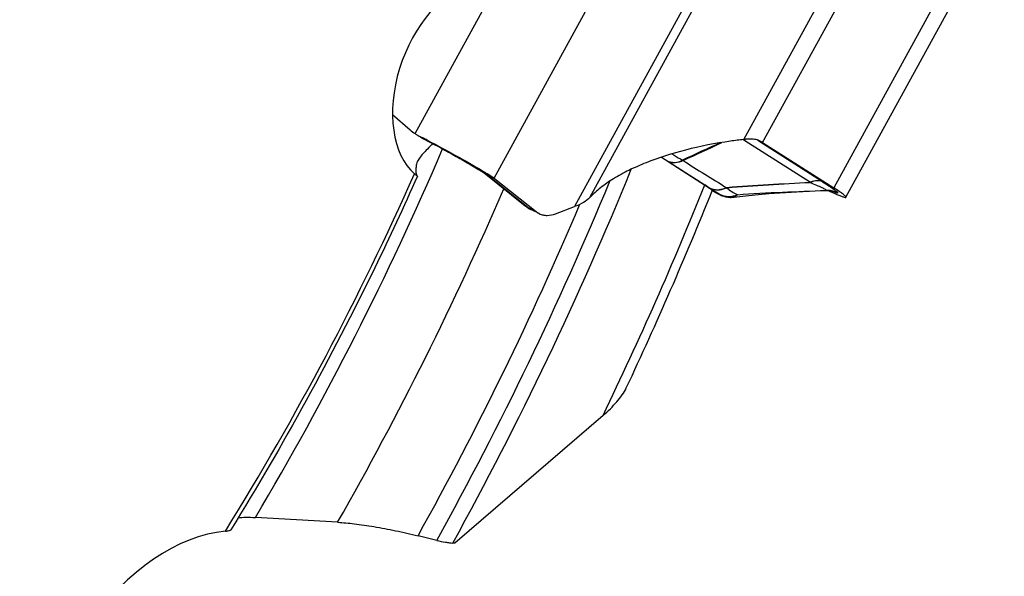
# Model space of a CAD drawing. Units: millimetres. Extents: x 0 to 594, y 0 to 420.
# Drawn here: x 134 to 146, y 97 to 104 of the extents above; entities that cross this region are included whole.
import ezdxf

# ---------------------------------------------------------------- set-up
doc = ezdxf.new("R2010")
doc.units = ezdxf.units.MM
doc.header["$LTSCALE"] = 32.67
doc.layers.add('607088417-000_CL', color=7, linetype='CONTINUOUS')
doc.layers.add('607088659-000_CL', color=7, linetype='CONTINUOUS')

msp = doc.modelspace()

# ---------------------------------------------------------------- linework, layer by layer
at = {"layer": '607088417-000_CL', "color": 9, "linetype": 'CONTINUOUS'}
for p, q in [((139.2084, 102.2364), (141.145, 105.7683)), ((143.2337, 102.1647), (145.0035, 105.3926)), ((143.4622, 102.1288), (145.2874, 105.4577)), ((140.1764, 101.6925), (142.115, 105.2281)), ((146.2719, 105.1085), (144.3332, 101.5728)), ((142.9861, 104.6721), (141.1608, 101.3433)), ((141.3483, 101.4555), (143.1181, 104.6834)), ((139.3226, 102.1683), (139.296, 102.1849)), ((139.3278, 102.1649), (139.3226, 102.1683)), ((139.3278, 102.1649), (139.3334, 102.1621)), ((143.2255, 102.1637), (143.2309, 102.1603)), ((143.2309, 102.1603), (143.2434, 102.1523)), ((143.2434, 102.1523), (144.0506, 101.6418)), ((143.4292, 102.1379), (143.3946, 102.16)), ((144.1971, 101.6473), (143.4292, 102.1379)), ((142.3047, 101.8973), (142.8225, 101.5657)), ((142.4797, 101.9112), (142.4815, 101.9122)), ((140.1708, 101.6963), (140.0702, 101.7454)), ((140.0811, 101.7376), (140.1818, 101.6884)), ((140.5888, 101.3312), (140.0811, 101.7376)), ((142.8225, 101.5657), (142.8264, 101.5632)), ((142.9104, 101.504), (142.8457, 101.5384)), ((144.2386, 101.5413), (144.2483, 101.5416)), ((144.2483, 101.5416), (144.2466, 101.5408)), ((142.9104, 101.504), (142.9138, 101.5016)), ((140.6895, 101.282), (140.5888, 101.3312)), ((140.6095, 101.3165), (140.6255, 101.3076))]:
    msp.add_line(p, q, dxfattribs=at)
at = {"layer": '607088417-000_CL', "color": 7, "linetype": 'CONTINUOUS'}
for p, q in [((144.4836, 101.4576), (146.4221, 104.9931)), ((138.9317, 102.4703), (139.146, 102.2841)), ((139.2254, 102.2255), (139.2231, 102.227)), ((139.2711, 102.1969), (139.2665, 102.1998)), ((139.2665, 102.1998), (139.2709, 102.1971)), ((139.2991, 102.1802), (139.3092, 102.1746)), ((139.3288, 102.164), (139.3552, 102.1503)), ((143.4494, 102.137), (143.4341, 102.1456)), ((143.4622, 102.1288), (144.3332, 101.5728)), ((140.0454, 101.7596), (140.0527, 101.7549)), ((140.0522, 101.7553), (140.5563, 101.3517)), ((140.1818, 101.6884), (140.6895, 101.282)), ((142.9138, 101.5016), (142.8454, 101.538)), ((144.1078, 101.5349), (144.2466, 101.5408)), ((142.9165, 101.5002), (142.925, 101.4958)), ((142.925, 101.4958), (142.9289, 101.4939)), ((142.9289, 101.4939), (142.9436, 101.4868)), ((142.9436, 101.4868), (142.9459, 101.4857)), ((142.9459, 101.4857), (142.9483, 101.4846)), ((142.9666, 101.4769), (142.9668, 101.4768)), ((143.1092, 101.4583), (143.116, 101.4591)), ((143.1161, 101.4591), (143.116, 101.4591)), ((143.1161, 101.4591), (143.1837, 101.4678)), ((140.5835, 101.3318), (140.5892, 101.328)), ((140.6041, 101.319), (140.6154, 101.3127)), ((140.6154, 101.3127), (140.6254, 101.3076)), ((140.7283, 101.2573), (140.6256, 101.3075)), ((140.9285, 101.2559), (141.1608, 101.3433))]:
    msp.add_line(p, q, dxfattribs=at)
for points in [[(139.2709, 102.1971), (139.2786, 102.1923), (139.2889, 102.1861), (139.2991, 102.1802)], [(139.3092, 102.1746), (139.3191, 102.1692), (139.3288, 102.164)], [(139.3552, 102.1503), (139.398, 102.1279), (139.4415, 102.105), (139.4855, 102.0815), (139.5297, 102.0577), (139.574, 102.0336), (139.6179, 102.0095), (139.6613, 101.9854), (139.7041, 101.9615), (139.7458, 101.9379), (139.7863, 101.9148), (139.8254, 101.8923), (139.8629, 101.8704), (139.8987, 101.8493), (139.9325, 101.8292), (139.9642, 101.8101), (139.9937, 101.792), (140.0208, 101.7752), (140.0454, 101.7596)], [(143.1837, 101.4678), (143.2942, 101.4805), (143.4134, 101.4923), (143.5404, 101.503), (143.674, 101.5125), (143.8129, 101.5208), (143.957, 101.5281), (144.1078, 101.5349)], [(144.2466, 101.5408), (144.2578, 101.541), (144.2687, 101.5406)], [(144.2687, 101.5406), (144.279, 101.5398), (144.2878, 101.5387), (144.2947, 101.5376), (144.3001, 101.5365), (144.3041, 101.5356), (144.3065, 101.5349), (144.3073, 101.5347)], [(142.9669, 101.4768), (142.9765, 101.4733), (142.9872, 101.4699), (142.9984, 101.4667), (143.0103, 101.4638), (143.0228, 101.4612), (143.0359, 101.4592), (143.0495, 101.4577), (143.0637, 101.4568), (143.0784, 101.4565), (143.0936, 101.457), (143.1092, 101.4583)], [(140.5563, 101.3517), (140.5595, 101.3492), (140.5674, 101.3431), (140.5754, 101.3373), (140.5835, 101.3318)], [(140.5893, 101.328), (140.593, 101.3256), (140.6041, 101.319)]]:
    msp.add_lwpolyline(points, dxfattribs=at)
for centre, radius, start, end in [((139.5491, 102.7479), 0.6145, 229.00514, 236.33475), ((139.5491, 102.7483), 0.6148, 236.35291, 237.9707), ((139.6073, 102.7343), 0.6339, 237.95729, 238.4347), ((139.6258, 102.7645), 0.6693, 238.43998, 239.48879), ((135.0692, 93.8565), 9.3414, 62.9205, 63.20678), ((139.6473, 102.8008), 0.7115, 239.48465, 240.11087), ((139.6642, 102.8302), 0.7454, 240.11077, 240.71409), ((139.6901, 102.8766), 0.7985, 240.72047, 241.862), ((139.7258, 102.9433), 0.8742, 241.86125, 242.92248), ((134.5612, 92.8617), 10.4583, 62.65892, 62.92361), ((143.8441, 96.6561), 5.5424, 96.32326, 98.02975), ((143.3355, 101.9376), 0.2303, 69.03942, 73.93683), ((143.347, 101.9674), 0.1983, 63.93667, 69.04923), ((142.0674, 99.9434), 2.5926, 57.45317, 57.79786), ((140.1049, 101.5926), 0.1228, 54.37795, 57.55447), ((140.102, 101.5886), 0.1277, 51.31644, 54.36339), ((146.3406, 105.8919), 4.8203, 244.52095, 244.64312), ((143.0733, 101.7574), 0.3001, 245.37583, 249.13811), ((140.8205, 101.4456), 0.2096, 231.3133, 243.97921)]:
    msp.add_arc(centre, radius, start, end, dxfattribs=at)
at = {"layer": '607088417-000_CL', "color": 9, "linetype": 'CONTINUOUS'}
for centre, radius, start, end in [((139.356, 102.2057), 0.0496, 235.40161, 242.67566), ((155.925, 72.9634), 31.918, 113.98218, 114.90968), ((125.9759, 137.95), 39.6455, 294.6145, 295.36912), ((137.9609, 98.4509), 3.9117, 57.40408, 57.90078), ((140.1252, 101.8681), 0.1344, 237.35871, 244.86642), ((139.94, 101.4791), 0.2964, 63.94707, 64.38793), ((144.1381, 101.6202), 0.0961, 167.85962, 169.81794), ((144.016, 101.5844), 0.067, 56.43181, 58.90775), ((142.9026, 101.7291), 0.182, 243.91573, 250.58844), ((139.4195, 96.2204), 6.3366, 57.34228, 57.47558), ((142.904, 101.7222), 0.1769, 243.99921, 250.85874), ((139.5139, 96.3677), 6.1616, 57.2067, 57.34252), ((140.2543, 97.5076), 4.8024, 56.10456, 57.2658), ((144.2604, 101.2929), 0.2491, 89.26833, 92.78842), ((144.2604, 101.2919), 0.25, 61.20006, 89.27539), ((142.9347, 101.5349), 0.0392, 232.18817, 238.20101), ((142.9344, 101.5344), 0.0386, 238.21687, 242.10076), ((143.0387, 101.7329), 0.2621, 244.96145, 245.33738), ((143.058, 101.7172), 0.2571, 239.96839, 244.10513), ((143.0254, 101.6531), 0.1853, 238.75231, 245.34103), ((143.0583, 101.7179), 0.2578, 244.10572, 248.22736), ((143.0583, 101.718), 0.258, 248.2274, 249.16023), ((143.0698, 101.7602), 0.3008, 272.70295, 277.23934), ((143.0416, 101.7667), 0.2997, 281.99728, 287.00399), ((143.069, 101.767), 0.3077, 277.23858, 281.6922), ((143.0394, 101.7742), 0.3074, 286.99928, 291.88022), ((140.6645, 101.4869), 0.1731, 231.32888, 231.90903), ((140.6651, 101.4878), 0.1743, 231.92261, 239.9624), ((140.6662, 101.4896), 0.1764, 239.96308, 243.95676), ((140.7081, 101.5127), 0.2196, 237.25552, 243.32006), ((140.716, 101.4871), 0.2011, 235.66793, 237.23759), ((140.7111, 101.4794), 0.1921, 237.24351, 238.05327)]:
    msp.add_arc(centre, radius, start, end, dxfattribs=at)
at = {"layer": '607088417-000_CL', "color": 7, "linetype": 'CONTINUOUS'}
for points, knots in [([(139.223, 102.227), (139.2275, 102.2242), (139.2462, 102.2129), (139.2653, 102.2024), (139.28, 102.195)], [0, 0, 0, 0, 0.2435214, 1, 1, 1, 1]), ([(139.3646, 102.1518), (139.4807, 102.0918), (139.7056, 101.9707), (139.9275, 101.844), (140.0346, 101.78)], [0, 0, 0, 0, 0.5115635, 1, 1, 1, 1]), ([(143.0699, 102.1441), (142.8843, 102.1179), (142.5335, 102.0501), (142.1191, 101.9199), (141.8291, 101.7925), (141.6423, 101.6909), (141.4813, 101.5809), (141.3886, 101.4983), (141.3483, 101.4555)], [0, 0, 0, 0, 0.29873, 0.5679711, 0.6900274, 0.8029428, 0.9063394, 1, 1, 1, 1]), ([(143.2526, 102.1668), (143.251, 102.1666), (143.2482, 102.1667), (143.2443, 102.1659), (143.2396, 102.1654), (143.236, 102.165), (143.2337, 102.1647)], [0, 0, 0, 0, 0.2553556, 0.4384089, 0.6251517, 1, 1, 1, 1]), ([(143.3992, 102.1588), (143.3766, 102.1654), (143.3273, 102.1725), (143.2779, 102.1701), (143.2523, 102.1669)], [0, 0, 0, 0, 0.4772266, 1, 1, 1, 1]), ([(140.0346, 101.78), (140.047, 101.7725), (140.0927, 101.7451), (140.138, 101.7171), (140.1708, 101.6963)], [0, 0, 0, 0, 0.2715257, 1, 1, 1, 1]), ([(144.2763, 101.5361), (144.2851, 101.5319), (144.3171, 101.5169), (144.3492, 101.5023), (144.3726, 101.4922)], [0, 0, 0, 0, 0.2763278, 1, 1, 1, 1]), ([(144.4836, 101.4576), (144.4844, 101.4591), (144.4821, 101.4646), (144.4755, 101.4716), (144.4639, 101.4824), (144.4472, 101.4955), (144.4255, 101.5114), (144.3873, 101.5379), (144.3558, 101.5585), (144.3332, 101.5728)], [0, 0, 0, 0, 0.0259008, 0.0776821, 0.1590861, 0.2704673, 0.4113014, 0.5807987, 1, 1, 1, 1]), ([(141.3483, 101.4555), (141.3255, 101.4313), (141.2653, 101.3876), (141.1983, 101.3574), (141.1608, 101.3433)], [0, 0, 0, 0, 0.453371, 1, 1, 1, 1]), ([(144.3726, 101.4922), (144.3877, 101.4856), (144.4141, 101.4746), (144.4478, 101.4621), (144.469, 101.4562), (144.4795, 101.4553), (144.483, 101.4566), (144.4836, 101.4576)], [0, 0, 0, 0, 0.4193139, 0.7263564, 0.9172779, 0.9700925, 1, 1, 1, 1]), ([(140.7286, 101.2572), (140.7429, 101.2502), (140.774, 101.2394), (140.8423, 101.232), (140.895, 101.2432), (140.9285, 101.2559)], [0, 0, 0, 0, 0.234438, 0.4758786, 1, 1, 1, 1])]:
    msp.add_open_spline(points, degree=3, knots=knots, dxfattribs=at)
at = {"layer": '607088417-000_CL', "color": 9, "linetype": 'CONTINUOUS'}
for points, knots in [([(139.3334, 102.1621), (139.4608, 102.0962), (139.6472, 101.9953), (139.8816, 101.8609), (139.9902, 101.7955), (140.0395, 101.7646)], [0, 0, 0, 0, 0.5308933, 0.7845304, 1, 1, 1, 1]), ([(142.3047, 101.8973), (142.3174, 101.8912), (142.3451, 101.8827), (142.406, 101.8809), (142.4515, 101.8964), (142.4797, 101.9112)], [0, 0, 0, 0, 0.2328986, 0.4723751, 1, 1, 1, 1]), ([(142.4875, 101.9064), (142.4578, 101.8919), (142.4098, 101.8777), (142.3466, 101.8816), (142.3178, 101.8909), (142.3047, 101.8973)], [0, 0, 0, 0, 0.5257822, 0.7677731, 1, 1, 1, 1]), ([(142.3519, 101.9894), (142.3613, 101.9836), (142.4042, 101.9574), (142.4476, 101.9319), (142.4815, 101.9122)], [0, 0, 0, 0, 0.2196979, 1, 1, 1, 1]), ([(142.4797, 101.9112), (142.4817, 101.9098), (142.4846, 101.9085), (142.4874, 101.907), (142.4881, 101.9067)], [0, 0, 0, 0, 0.7622771, 1, 1, 1, 1]), ([(142.4815, 101.9122), (142.4821, 101.9117), (142.4844, 101.9099), (142.4869, 101.9082), (142.4887, 101.907)], [0, 0, 0, 0, 0.2605684, 1, 1, 1, 1]), ([(140.081, 101.7377), (140.0784, 101.7389), (140.0682, 101.7439), (140.0587, 101.7501), (140.0521, 101.7554)], [0, 0, 0, 0, 0.2540928, 1, 1, 1, 1]), ([(144.0435, 101.6372), (143.8733, 101.6275), (143.5336, 101.61), (143.1941, 101.5885), (143.025, 101.5741)], [0, 0, 0, 0, 0.5011405, 1, 1, 1, 1]), ([(143.0251, 101.5743), (143.1942, 101.5897), (143.534, 101.6123), (143.8739, 101.6305), (144.0441, 101.6404)], [0, 0, 0, 0, 0.4990566, 1, 1, 1, 1]), ([(144.053, 101.6402), (144.0523, 101.6399), (144.0492, 101.6386), (144.0459, 101.6377), (144.0435, 101.6372)], [0, 0, 0, 0, 0.2388345, 1, 1, 1, 1]), ([(144.0435, 101.6372), (144.0701, 101.6269), (144.1185, 101.609), (144.1739, 101.5849), (144.2084, 101.5675), (144.2265, 101.5576), (144.2389, 101.5501), (144.2453, 101.5457), (144.2472, 101.5437)], [0, 0, 0, 0, 0.3814063, 0.6882772, 0.8060728, 0.8978894, 0.9627261, 1, 1, 1, 1]), ([(144.1972, 101.6473), (144.1763, 101.6572), (144.1247, 101.6654), (144.0753, 101.6524), (144.0506, 101.6418)], [0, 0, 0, 0, 0.4629153, 1, 1, 1, 1]), ([(144.197, 101.6474), (144.1765, 101.6571), (144.1256, 101.6646), (144.0773, 101.6509), (144.053, 101.6402)], [0, 0, 0, 0, 0.460506, 1, 1, 1, 1]), ([(144.1971, 101.6473), (144.2244, 101.6303), (144.2721, 101.5998), (144.3261, 101.563), (144.3552, 101.5409), (144.3668, 101.5312), (144.373, 101.5254), (144.3776, 101.5206), (144.3805, 101.5166), (144.382, 101.5135), (144.3814, 101.5115), (144.3809, 101.511)], [0, 0, 0, 0, 0.4168469, 0.7322883, 0.8457498, 0.8906261, 0.9274369, 0.9561441, 0.9769442, 0.9905951, 1, 1, 1, 1]), ([(143.0207, 101.5745), (142.9921, 101.5604), (142.9325, 101.5415), (142.8696, 101.5478), (142.8421, 101.5575)], [0, 0, 0, 0, 0.5225488, 1, 1, 1, 1]), ([(143.025, 101.5741), (142.9964, 101.5595), (142.9368, 101.5398), (142.8735, 101.5455), (142.846, 101.5551)], [0, 0, 0, 0, 0.5239411, 1, 1, 1, 1]), ([(143.021, 101.5743), (143.0211, 101.5741), (143.0223, 101.5731), (143.024, 101.5738), (143.0251, 101.5743)], [0, 0, 0, 0, 0.1840678, 1, 1, 1, 1]), ([(143.025, 101.5741), (143.0438, 101.5568), (143.0855, 101.5259), (143.1305, 101.5004), (143.1539, 101.4889)], [0, 0, 0, 0, 0.4946718, 1, 1, 1, 1]), ([(143.1539, 101.4889), (143.3374, 101.5027), (143.699, 101.5218), (144.0607, 101.5346), (144.2386, 101.5413)], [0, 0, 0, 0, 0.5082508, 1, 1, 1, 1]), ([(144.2472, 101.5437), (144.2474, 101.5435), (144.2479, 101.5429), (144.2484, 101.5422), (144.2483, 101.5416)], [0, 0, 0, 0, 0.3446375, 1, 1, 1, 1]), ([(144.3809, 101.511), (144.3801, 101.5103), (144.377, 101.5096), (144.368, 101.5104), (144.3511, 101.5152), (144.3247, 101.5246), (144.3042, 101.533), (144.2926, 101.5379)], [0, 0, 0, 0, 0.0354554, 0.0944603, 0.2918956, 0.595146, 1, 1, 1, 1]), ([(142.9104, 101.504), (142.912, 101.5032), (142.9178, 101.5002), (142.9236, 101.4974), (142.9277, 101.4954)], [0, 0, 0, 0, 0.2830571, 1, 1, 1, 1]), ([(142.9325, 101.4939), (142.9322, 101.4937), (142.9309, 101.4942), (142.93, 101.4944), (142.9293, 101.4947)], [0, 0, 0, 0, 0.3087349, 1, 1, 1, 1]), ([(142.9915, 101.4702), (142.9762, 101.4745), (142.9561, 101.4818), (142.9372, 101.4914), (142.9325, 101.4939)], [0, 0, 0, 0, 0.7483836, 1, 1, 1, 1]), ([(142.9325, 101.4939), (142.9377, 101.4912), (142.9594, 101.4812), (142.9826, 101.4745), (143.0002, 101.4714)], [0, 0, 0, 0, 0.2477573, 1, 1, 1, 1]), ([(143.084, 101.4598), (143.0762, 101.4594), (143.0451, 101.4592), (143.014, 101.464), (142.9915, 101.4702)], [0, 0, 0, 0, 0.2510251, 1, 1, 1, 1]), ([(143.0002, 101.4714), (143.0086, 101.4699), (143.0431, 101.4656), (143.0783, 101.4682), (143.1039, 101.4736)], [0, 0, 0, 0, 0.2459437, 1, 1, 1, 1]), ([(143.1313, 101.4658), (143.1281, 101.4632), (143.1231, 101.4604), (143.1176, 101.4593), (143.1162, 101.4591)], [0, 0, 0, 0, 0.7370975, 1, 1, 1, 1]), ([(143.1539, 101.4889), (143.1494, 101.4843), (143.1422, 101.4763), (143.1347, 101.4685), (143.1313, 101.4657)], [0, 0, 0, 0, 0.5958842, 1, 1, 1, 1]), ([(140.5888, 101.3312), (140.5899, 101.3303), (140.5944, 101.3267), (140.599, 101.3234), (140.6026, 101.321)], [0, 0, 0, 0, 0.255678, 1, 1, 1, 1])]:
    msp.add_open_spline(points, degree=3, knots=knots, dxfattribs=at)
for points in [[(142.4875, 101.9064), (142.6653, 101.7959), (142.843, 101.6852), (143.0207, 101.5745)], [(140.0682, 101.7464), (140.0724, 101.7438), (140.0766, 101.7409), (140.0805, 101.7379)], [(140.0702, 101.7454), (140.0738, 101.7431), (140.0772, 101.7406), (140.0805, 101.7379)], [(144.0506, 101.6417), (144.0486, 101.6409), (144.0463, 101.6406), (144.0441, 101.6404)]]:
    msp.add_open_spline(points, degree=3, dxfattribs=at)
at = {"layer": '607088659-000_CL', "color": 7, "linetype": 'CONTINUOUS'}
for p, q in [((142.224, 101.949), (142.7549, 101.6091)), ((139.2355, 101.7165), (139.2363, 101.7156)), ((139.2363, 101.7156), (139.2357, 101.7159)), ((142.846, 101.5391), (142.8455, 101.5379)), ((141.5093, 98.7882), (139.694, 97.2244)), ((138.2593, 97.4801), (137.2521, 97.5382)), ((139.4729, 97.2588), (139.2438, 97.3152)), ((139.694, 97.2244), (139.6691, 97.2259))]:
    msp.add_line(p, q, dxfattribs=at)
at = {"layer": '607088659-000_CL', "color": 9, "linetype": 'CONTINUOUS'}
for centre, radius, start, end in [((103.8907, 117.3324), 38.7917, 329.31827, 336.7979), ((101.8224, 118.1131), 43.2279, 331.10617, 337.82967), ((106.121, 116.4592), 36.2045, 328.18011, 336.01936), ((101.9647, 118.0549), 42.8875, 330.99414, 337.51758), ((102.9023, 117.6432), 40.7022, 330.30505, 336.72872), ((100.2733, 118.6828), 45.7843, 334.24465, 338.10433), ((102.0155, 118.0244), 42.6006, 330.91395, 336.98869)]:
    msp.add_arc(centre, radius, start, end, dxfattribs=at)
at = {"layer": '607088659-000_CL', "color": 7, "linetype": 'CONTINUOUS'}
msp.add_arc((99.6951, 118.906), 46.5147, 334.83227, 338.07511, dxfattribs=at)
for centre, major_axis, ratio, start_param, end_param in [((139.7825, 102.8499), (0.4209, 1.199), 0.6166304, 0.3619539, 2.9057794), ((136.4205, 94.482), (1.0227, 2.8212), 0.6338918, 0.2923819, 2.0133555)]:
    msp.add_ellipse(centre, major_axis=major_axis, ratio=ratio, start_param=start_param, end_param=end_param, dxfattribs=at)
for points, knots in [([(139.4228, 102.1148), (139.4013, 102.0927), (139.3609, 102.0514), (139.3057, 101.9929), (139.2621, 101.9405), (139.2402, 101.9054), (139.2328, 101.8885)], [0, 0, 0, 0, 0.3119935, 0.5844686, 0.8135618, 1, 1, 1, 1]), ([(139.2328, 101.8885), (139.2314, 101.8852), (139.2263, 101.8726), (139.2228, 101.8592), (139.2216, 101.8493)], [0, 0, 0, 0, 0.264769, 1, 1, 1, 1]), ([(139.2216, 101.8493), (139.2197, 101.8331), (139.2171, 101.804), (139.2175, 101.7651), (139.2223, 101.7362), (139.2304, 101.721), (139.2355, 101.7165)], [0, 0, 0, 0, 0.3584104, 0.6401177, 0.8498082, 1, 1, 1, 1]), ([(139.2363, 101.7156), (139.0685, 101.3393), (138.3796, 99.8599), (137.5933, 98.4256), (136.9515, 97.3883)], [0, 0, 0, 0, 0.2524925, 1, 1, 1, 1]), ([(139.2357, 101.7159), (139.2344, 101.7167), (139.2307, 101.7196), (139.2234, 101.7253), (139.2129, 101.734), (139.2049, 101.7408), (139.2004, 101.7447)], [0, 0, 0, 0, 0.1040867, 0.3088562, 0.6100448, 1, 1, 1, 1]), ([(142.846, 101.5391), (142.8456, 101.5415), (142.8433, 101.546), (142.8377, 101.5507), (142.8321, 101.5553), (142.8247, 101.5615), (142.815, 101.5687), (142.8032, 101.577), (142.7913, 101.5852), (142.7752, 101.596), (142.7631, 101.6039), (142.7549, 101.6091)], [0, 0, 0, 0, 0.0617192, 0.124743, 0.1878389, 0.2500556, 0.3747239, 0.4999932, 0.6250352, 0.7499282, 1, 1, 1, 1]), ([(141.5093, 98.7882), (141.5399, 98.8146), (141.598, 98.8677), (141.6771, 98.9511), (141.7439, 99.0355), (141.7799, 99.0948), (141.7939, 99.1248)], [0, 0, 0, 0, 0.273045, 0.5327559, 0.7763845, 1, 1, 1, 1]), ([(137.042, 97.5362), (137.0723, 97.54), (137.1425, 97.5429), (137.2126, 97.5405), (137.2521, 97.5382)], [0, 0, 0, 0, 0.4352299, 1, 1, 1, 1]), ([(138.2593, 97.4801), (138.3272, 97.4762), (138.4757, 97.4616), (138.7125, 97.4269), (138.9731, 97.3781), (139.1526, 97.3377), (139.2438, 97.3152)], [0, 0, 0, 0, 0.2043096, 0.4475988, 0.7181219, 1, 1, 1, 1]), ([(136.8843, 97.3703), (136.8927, 97.3711), (136.9078, 97.3729), (136.9279, 97.3766), (136.9422, 97.3809), (136.9498, 97.3855), (136.9515, 97.3883)], [0, 0, 0, 0, 0.3575371, 0.6473476, 0.8616789, 1, 1, 1, 1]), ([(139.4729, 97.2588), (139.5085, 97.25), (139.5602, 97.2392), (139.6259, 97.2296), (139.6556, 97.2266), (139.6691, 97.2259)], [0, 0, 0, 0, 0.5520914, 0.7955978, 1, 1, 1, 1])]:
    msp.add_open_spline(points, degree=3, knots=knots, dxfattribs=at)

doc.saveas('drawing.dxf')
